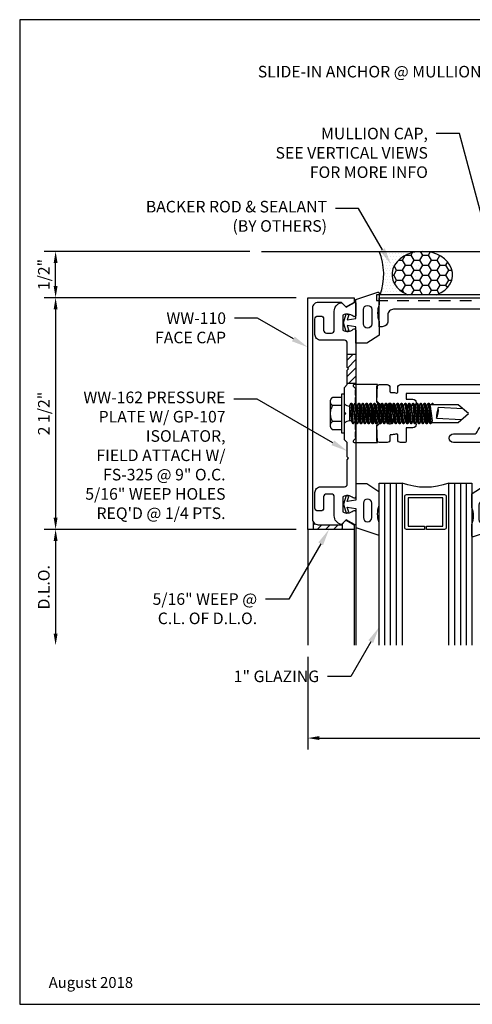
# Model space of a CAD drawing. Units: inches. Extents: x -6.9 to 6.9, y 0 to 10.6.
# Drawn here: x -6.9 to -2, y 0 to 10.6 of the extents above; entities that cross this region are included whole.
import ezdxf
from ezdxf import colors
from ezdxf.entities.mleader import LeaderData, LeaderLine
from ezdxf.enums import TextEntityAlignment as Align
from ezdxf.math import Vec2, Vec3

# ---------------------------------------------------------------- set-up
doc = ezdxf.new("R2010")
doc.units = ezdxf.units.IN
doc.header["$MEASUREMENT"] = 0
doc.linetypes.add('HIDDEN2', pattern=[0.1875, 0.125, -0.0625])
for name, color, linetype in [('Accessory', 7, 'Continuous'), ('Dimension', 3, 'Continuous'), ('Extrusion', 1, 'Continuous'), ('Fastener', 7, 'Continuous'), ('Gasket', 7, 'Continuous'), ('Glazing', 4, 'Continuous'), ('Machining', 30, 'Continuous'), ('Misc', 7, 'Continuous'), ('Sealant', 3, 'Continuous'), ('Tag', 7, 'Continuous'), ('Text', 6, 'Continuous'), ('Thermal', 2, 'Continuous'), ('Vis_Beyond', 7, 'Continuous')]:
    doc.layers.add(name, color=color, linetype=linetype)
doc.styles.get("Standard").update_dxf_attribs({"font": 'arial.ttf'})
doc.dimstyles.new('FULL', dxfattribs={"dimtxt": 0.125, "dimasz": 0.125, "dimexe": 0.125, "dimexo": 0.125, "dimgap": 0.0625, "dimtad": 1, "dimdec": 4, "dimzin": 3, "dimdsep": 46, "dimlunit": 4, "dimtxsty": 'Standard', "dimcen": 0.125, "dimclrd": 256, "dimclre": 256, "dimclrt": 256, "dimadec": 0, "dimazin": 0, "dimtfac": 1, "dimtdec": 4, "dimtofl": 0, "dimtmove": 0, "dimatfit": 3, "dimfxl": 0, "dimfrac": 2, "dimtolj": 1, "dimtzin": 3, "dimarcsym": 0})
pattern_1 = [(45, (-3.00712, 1.36591), (-0.0441942, 0.0441942), [])]

# ---------------------------------------------------------------- blocks, each defined once
blk = doc.blocks.new('Web_Detail_Title_Block')
at = {"layer": 'defpoints'}
blk.add_lwpolyline([(-5.5, 0), (5.5, 0), (5.5, 8.5), (-5.5, 8.5)], close=True, dxfattribs=at)
at = {"layer": 'Tag'}
for tag, p, height in [('SYSTEM_001', (-0.4283, 0.8374), 0.185), ('DET_NAME_NO_001', (-1.067, 0.4835), 0.185), ('DETNO_TITLE_001', (3.872, 0.1308), 0.094)]:
    blk.add_attdef(tag, p, '', height=height, dxfattribs=at)
blk.add_attdef('DATE', text='', height=0.094, dxfattribs=at).set_placement((-5.25, 0.112), align=Align.BOTTOM_LEFT)
blk = doc.blocks.new('ww846')
at = {"linetype": 'ByBlock'}
blk.add_lwpolyline([(9.272, 1.25), (9.272, 1.187, -0.414214), (9.21, 1.125), (9.136, 1.125, 0.414214), (9.105, 1.094), (9.105, 0.89), (9.118, 0.867, 0.57735), (9.172, 0.867), (9.219, 0.948, -1), (9.287, 0.909), (9.213, 0.781, -0.57735), (9.078, 0.781), (9, 0.915, -0.339454), (9.002, 0.927), (9.027, 0.952), (9.027, 1.094, 0.414214), (8.996, 1.125), (8.108, 1.125, 0.414214), (8.077, 1.094), (8.077, 1.091, 0.310899), (8.097, 1.062, -0.409343), (8.214, 0.807, -0.315472), (8.155, 0.766), (8.091, 0.766, -0.250414), (8.102, 0.801, 2.378748), (7.95, 0.801, -0.250414), (7.961, 0.766), (7.897, 0.766, -0.315472), (7.838, 0.807, -0.409343), (7.955, 1.062, 0.310899), (7.975, 1.091), (7.975, 1.094, 0.414214), (7.944, 1.125), (2.358, 1.125, 0.414214), (2.327, 1.094), (2.327, 1.091, 0.310899), (2.347, 1.062, -0.409343), (2.464, 0.807, -0.315472), (2.405, 0.766), (2.341, 0.766, -0.250414), (2.352, 0.801, 2.378748), (2.2, 0.801, -0.250414), (2.211, 0.766), (2.147, 0.766, -0.315472), (2.088, 0.807, -0.409343), (2.205, 1.062, 0.310899), (2.225, 1.091), (2.225, 1.094, 0.414214), (2.194, 1.125), (1.463, 1.125, 0.414214), (1.401, 1.063), (1.401, -0.792, 0.414214), (1.421, -0.812), (2.072, -0.812, 0.304645), (2.091, -0.799, -0.033038), (2.102, -0.776, -0.2689), (2.12, -0.766), (2.187, -0.766, -0.669606), (2.201, -0.8, 2.427748), (2.351, -0.8, -0.669606), (2.365, -0.766), (2.432, -0.766, -0.2689), (2.45, -0.776, -1.154964), (2.081, -0.921, 0.34753), (2.062, -0.906), (1.53, -0.906, 0.414214), (1.51, -0.926), (1.51, -1.042, 0.414214), (1.53, -1.062), (1.669, -1.062), (1.725, -1.104, -0.718459), (1.712, -1.14), (1.512, -1.14), (1.296, -1.212, -0.512186), (1.276, -1.198), (1.276, -1.083, -0.650508), (1.306, -1.069, 0.325097), (1.416, -1.081), (1.416, -0.918, 0.325097), (1.306, -0.93, -0.650508), (1.276, -0.917), (1.276, -0.259, 1), (1.196, -0.259), (1.196, -0.282, -0.414214), (1.165, -0.313), (0.827, -0.313, -1), (0.827, -0.219), (1.053, -0.219, 0.309369), (1.082, -0.199, -0.321998), (1.244, -0.094, 0.427732), (1.276, -0.063), (1.276, 0.187, 0.414214), (1.245, 0.218), (0.318, 0.218), (0.318, 0.154), (0.39, 0.154, -1), (0.39, 0.085), (0.337, 0.085), (0.337, -0.085), (0.39, -0.085, -1), (0.39, -0.155), (0.318, -0.155), (0.318, -0.293, -0.414214), (0.298, -0.313), (0.258, -0.313, -0.414214), (0.227, -0.282), (0.227, -0.23, 0.502398), (0.214, -0.221, -0.072994), (0.167, -0.228), (0.153, -0.228, 0.414214), (0.143, -0.238), (0.143, -0.282, -0.414214), (0.112, -0.313), (0.031, -0.313, -0.414214), (0, -0.282), (0, -0.135), (0.05, -0.085), (0.167, -0.085, 0.414214), (0.187, -0.064), (0.187, -0.016), (0.203, 0), (0.187, 0.016), (0.187, 0.065, 0.414214), (0.167, 0.085), (0.05, 0.085), (0, 0.135), (0, 0.281, -0.414214), (0.031, 0.312), (0.112, 0.312, -0.414214), (0.143, 0.281), (0.143, 0.238, 0.414214), (0.153, 0.228), (0.167, 0.228, -0.072994), (0.214, 0.221, 0.502398), (0.227, 0.23), (0.227, 0.281, -0.414214), (0.258, 0.312), (1.245, 0.312, 0.414214), (1.276, 0.343), (1.276, 1.063, 0.414214), (1.214, 1.125), (0.182, 1.125, 0.414214), (0.12, 1.063), (0.12, 0.999, -0.414214), (0.058, 0.937), (0.026, 0.937), (0.026, 1.25)], format="xyb", close=True, dxfattribs=at)
blk = doc.blocks.new('ww162')
at = {"linetype": 'ByBlock'}
blk.add_lwpolyline([(-1.191, -0.224), (-1.063, -0.224, -0.650508), (-1.049, -0.254, 0.325097), (-1.061, -0.364), (-0.898, -0.364, 0.325097), (-0.91, -0.254, -0.650508), (-0.897, -0.224), (0.897, -0.224, -0.650508), (0.91, -0.254, 0.325097), (0.898, -0.364), (1.061, -0.364, 0.325097), (1.049, -0.254, -0.650508), (1.063, -0.224), (1.191, -0.224, -0.57735), (1.199, -0.239), (1.146, -0.33), (1.193, -0.377, -0.261398), (1.196, -0.386, -0.346297), (1.104, -0.458), (0.9, -0.458, 0.414214), (0.869, -0.489), (0.869, -0.541, 0.414214), (0.9, -0.572), (1.02, -0.572, -0.414214), (1.051, -0.603), (1.051, -0.635, -0.414214), (1.02, -0.666), (0.853, -0.666, -0.414214), (0.791, -0.604), (0.791, -0.349, 0.414214), (0.76, -0.318), (0.498, -0.318), (0.483, -0.303), (0.468, -0.318), (0.313, -0.318), (0.282, -0.349), (0.015, -0.349), (0, -0.334), (-0.015, -0.349), (-0.282, -0.349), (-0.313, -0.318), (-0.468, -0.318), (-0.483, -0.303), (-0.498, -0.318), (-0.76, -0.318, 0.414214), (-0.791, -0.349), (-0.791, -0.604, -0.414214), (-0.854, -0.666), (-1.02, -0.666, -0.414214), (-1.052, -0.635), (-1.052, -0.603, -0.414214), (-1.02, -0.572), (-0.9, -0.572, 0.414214), (-0.869, -0.541), (-0.869, -0.489, 0.414214), (-0.9, -0.458), (-1.104, -0.458, -0.346297), (-1.196, -0.386, -0.261398), (-1.193, -0.377), (-1.147, -0.33), (-1.199, -0.239, -0.57735)], format="xyb", close=True, dxfattribs=at)
blk = doc.blocks.new('ww110')
at = {"linetype": 'ByBlock'}
blk.add_lwpolyline([(-1.155, -0.335), (-1.2, -0.38), (-1.2, -0.631, 0.414214), (-1.138, -0.693), (1.138, -0.693, 0.414214), (1.2, -0.631), (1.2, -0.38), (1.155, -0.335, -0.338902), (1.154, -0.323), (1.2, -0.243), (1.25, -0.243), (1.25, -0.743), (-1.25, -0.743), (-1.25, -0.243), (-1.2, -0.243), (-1.154, -0.323, -0.338902)], format="xyb", close=True, dxfattribs=at)
blk = doc.blocks.new('gp103_dyn')
at = {"linetype": 'ByBlock'}
for points in [[(-0.343, 0.196, -0.181296), (-0.343, 0.013, 0.089915), (-0.343, 0.01), (-0.343, -0.127, 0.253837), (-0.339, -0.136), (-0.209, -0.22), (-0.093, -0.22), (-0.093, -0.045), (0.001, -0.03), (-0.018, -0.086), (0.011, -0.095), (0.042, 0), (0.011, 0.095), (-0.018, 0.086), (0.001, 0.03), (-0.093, 0.045), (-0.093, 0.25), (-0.33, 0.329, 0.511409), (-0.343, 0.319), (-0.343, 0.2, 0.089915)], [(-0.263, -0.012, 1), (-0.173, -0.012), (-0.173, 0.143, 1), (-0.263, 0.143)]]:
    blk.add_lwpolyline(points, format="xyb", close=True, dxfattribs=at)
blk = doc.blocks.new('gp107')
at = {"linetype": 'ByBlock', "ltscale": 0.75}
blk.add_lwpolyline([(0.041, -0.113), (0.06, -0.216, 0.616695), (0.103, -0.224, 0.244509), (0.185, -0.224, 0.244499), (0.267, -0.224), (0.291, -0.249, 0.73323), (0.313, -0.242), (0.313, 0.01), (0.125, 0), (0.088, 0.052), (0.074, 0.052, -0.34286), (0.059, 0.063), (0.038, 0.145), (0.089, 0.125, 0.548619), (0.11, 0.139), (0.11, 0.145, 0.291473), (0.101, 0.158), (0.042, 0.186, 0.221695), (-0.042, 0.186), (-0.101, 0.158, 0.291473), (-0.11, 0.145), (-0.11, 0.139, 0.548619), (-0.089, 0.125), (-0.038, 0.145), (-0.059, 0.063, -0.34286), (-0.074, 0.052), (-0.088, 0.052), (-0.124, 0), (-0.313, 0.01), (-0.313, -0.242, 0.73323), (-0.291, -0.249), (-0.267, -0.224, 0.244499), (-0.185, -0.224, 0.244499), (-0.103, -0.224, 0.616626), (-0.06, -0.216), (-0.041, -0.113, -0.8391)], format="xyb", close=True, dxfattribs=at)
blk = doc.blocks.new('fs325')
at = {"linetype": 'ByBlock', "extrusion": (0, 0, -1)}
for p, q in [((-0.153, 0.13), (-0.153, -0.13)), ((-0.032, 0.087), (-0.128, 0.087)), ((-0.032, -0.087), (-0.128, -0.087))]:
    blk.add_line(p, q, dxfattribs=at)
at = {"linetype": 'ByBlock'}
for p, q in [((0.07, 0.111), (0.091, -0.111)), ((0.1, -0.111), (0.079, 0.111)), ((0.112, 0.111), (0.133, -0.111)), ((0.142, -0.111), (0.121, 0.111)), ((0.154, 0.111), (0.175, -0.111)), ((0.184, -0.111), (0.163, 0.111)), ((0.195, 0.111), (0.216, -0.111)), ((0.225, -0.111), (0.204, 0.111)), ((0.237, 0.111), (0.258, -0.111)), ((0.267, -0.111), (0.246, 0.111)), ((0.279, 0.111), (0.3, -0.111)), ((0.309, -0.111), (0.288, 0.111)), ((0.32, 0.111), (0.341, -0.111)), ((0.35, -0.111), (0.329, 0.111)), ((0.362, 0.111), (0.383, -0.111)), ((0.392, -0.111), (0.371, 0.111)), ((0.404, 0.111), (0.425, -0.111)), ((0.434, -0.111), (0.413, 0.111)), ((0.445, 0.111), (0.466, -0.111)), ((0.475, -0.111), (0.454, 0.111)), ((0.487, 0.111), (0.508, -0.111)), ((0.517, -0.111), (0.496, 0.111)), ((0.529, 0.111), (0.55, -0.111)), ((0.559, -0.111), (0.538, 0.111)), ((0.57, 0.111), (0.591, -0.111)), ((0.6, -0.111), (0.579, 0.111)), ((0.612, 0.111), (0.633, -0.111)), ((0.642, -0.111), (0.621, 0.111)), ((0.654, 0.111), (0.675, -0.111)), ((0.684, -0.111), (0.663, 0.111)), ((0.695, 0.111), (0.716, -0.111)), ((0.725, -0.111), (0.704, 0.111)), ((0.737, 0.111), (0.758, -0.111)), ((0.767, -0.111), (0.746, 0.111)), ((0.779, 0.111), (0.8, -0.111)), ((0.809, -0.111), (0.788, 0.111)), ((0.82, 0.111), (0.841, -0.111)), ((0.85, -0.111), (0.829, 0.111)), ((0.862, 0.111), (0.883, -0.111)), ((0.871, 0.111), (0.892, -0.111)), ((0.904, 0.111), (0.925, -0.111)), ((0.913, 0.111), (0.934, -0.111)), ((0.938, 0.095), (0.945, 0.111)), ((0.945, 0.111), (0.954, 0.111)), ((0.954, 0.111), (0.962, 0.095)), ((0.056, 0.08), (0.056, -0.08)), ((0.056, 0.08), (0.077, -0.08)), ((0.115, -0.08), (0.094, 0.08)), ((0.097, 0.08), (0.118, -0.08)), ((0.157, -0.08), (0.136, 0.08)), ((0.139, 0.08), (0.16, -0.08)), ((0.198, -0.08), (0.177, 0.08)), ((0.181, 0.08), (0.202, -0.08)), ((0.24, -0.08), (0.219, 0.08)), ((0.222, 0.08), (0.243, -0.08)), ((0.282, -0.08), (0.261, 0.08)), ((0.264, 0.08), (0.285, -0.08)), ((0.323, -0.08), (0.302, 0.08)), ((0.306, 0.08), (0.327, -0.08)), ((0.365, -0.08), (0.344, 0.08)), ((0.347, 0.08), (0.368, -0.08)), ((0.407, -0.08), (0.386, 0.08)), ((0.389, 0.08), (0.41, -0.08)), ((0.448, -0.08), (0.427, 0.08)), ((0.431, 0.08), (0.452, -0.08)), ((0.49, -0.08), (0.469, 0.08)), ((0.472, 0.08), (0.493, -0.08)), ((0.532, -0.08), (0.511, 0.08)), ((0.514, 0.08), (0.535, -0.08)), ((0.573, -0.08), (0.552, 0.08)), ((0.556, 0.08), (0.577, -0.08)), ((0.615, -0.08), (0.594, 0.08)), ((0.597, 0.08), (0.618, -0.08)), ((0.657, -0.08), (0.636, 0.08)), ((0.639, 0.08), (0.66, -0.08)), ((0.698, -0.08), (0.677, 0.08)), ((0.681, 0.08), (0.702, -0.08)), ((0.74, -0.08), (0.719, 0.08)), ((0.722, 0.08), (0.743, -0.08)), ((0.782, -0.08), (0.761, 0.08)), ((0.764, 0.08), (0.785, -0.08)), ((0.823, -0.08), (0.802, 0.08)), ((0.806, 0.08), (0.827, -0.08)), ((0.865, -0.08), (0.844, 0.08)), ((0.847, 0.08), (0.868, -0.08)), ((0.907, -0.08), (0.886, 0.08)), ((0.889, 0.08), (0.91, -0.08))]:
    blk.add_line(p, q, dxfattribs=at)
at = {"linetype": 'ByBlock', "extrusion": (0, 0, -1)}
blk.add_lwpolyline([(0, -0.21), (0, 0.21), (0.032, 0.21), (0.032, -0.21)], close=True, dxfattribs=at)
at = {"linetype": 'ByBlock'}
for points in [[(0, 0.103, 0.20401), (0.056, 0.08), (0.07, 0.111), (0.079, 0.111), (0.094, 0.08), (0.097, 0.08), (0.112, 0.111), (0.121, 0.111), (0.136, 0.08), (0.139, 0.08), (0.154, 0.111), (0.163, 0.111), (0.177, 0.08), (0.181, 0.08), (0.195, 0.111), (0.204, 0.111), (0.219, 0.08), (0.222, 0.08), (0.237, 0.111), (0.246, 0.111), (0.261, 0.08), (0.264, 0.08), (0.279, 0.111), (0.288, 0.111), (0.302, 0.08), (0.306, 0.08), (0.32, 0.111), (0.329, 0.111), (0.344, 0.08), (0.347, 0.08), (0.362, 0.111), (0.371, 0.111), (0.386, 0.08), (0.389, 0.08), (0.404, 0.111), (0.413, 0.111), (0.427, 0.08), (0.431, 0.08), (0.445, 0.111), (0.454, 0.111), (0.469, 0.08), (0.472, 0.08), (0.487, 0.111), (0.496, 0.111), (0.511, 0.08), (0.514, 0.08), (0.529, 0.111), (0.538, 0.111), (0.552, 0.08), (0.556, 0.08), (0.57, 0.111), (0.579, 0.111), (0.594, 0.08), (0.597, 0.08), (0.612, 0.111), (0.621, 0.111), (0.636, 0.08), (0.639, 0.08), (0.654, 0.111), (0.663, 0.111), (0.677, 0.08), (0.681, 0.08), (0.695, 0.111), (0.704, 0.111), (0.719, 0.08), (0.722, 0.08), (0.737, 0.111), (0.746, 0.111), (0.761, 0.08), (0.764, 0.08), (0.779, 0.111), (0.788, 0.111), (0.802, 0.08), (0.806, 0.08), (0.82, 0.111), (0.829, 0.111), (0.844, 0.08), (0.847, 0.08), (0.862, 0.111), (0.871, 0.111), (0.886, 0.08), (0.889, 0.08), (0.904, 0.111), (0.913, 0.111), (0.927, 0.08), (0.948, -0.08), (0.934, -0.111), (0.925, -0.111), (0.91, -0.08), (0.907, -0.08), (0.892, -0.111), (0.883, -0.111), (0.868, -0.08), (0.865, -0.08), (0.85, -0.111), (0.841, -0.111), (0.827, -0.08), (0.823, -0.08), (0.809, -0.111), (0.8, -0.111), (0.785, -0.08), (0.782, -0.08), (0.767, -0.111), (0.758, -0.111), (0.743, -0.08), (0.74, -0.08), (0.725, -0.111), (0.716, -0.111), (0.702, -0.08), (0.698, -0.08), (0.684, -0.111), (0.675, -0.111), (0.66, -0.08), (0.657, -0.08), (0.642, -0.111), (0.633, -0.111), (0.618, -0.08), (0.615, -0.08), (0.6, -0.111), (0.591, -0.111), (0.577, -0.08), (0.573, -0.08), (0.559, -0.111), (0.55, -0.111), (0.535, -0.08), (0.532, -0.08), (0.517, -0.111), (0.508, -0.111), (0.493, -0.08), (0.49, -0.08), (0.475, -0.111), (0.466, -0.111), (0.452, -0.08), (0.448, -0.08), (0.434, -0.111), (0.425, -0.111), (0.41, -0.08), (0.407, -0.08), (0.392, -0.111), (0.383, -0.111), (0.368, -0.08), (0.365, -0.08), (0.35, -0.111), (0.341, -0.111), (0.327, -0.08), (0.323, -0.08), (0.309, -0.111), (0.3, -0.111), (0.285, -0.08), (0.282, -0.08), (0.267, -0.111), (0.258, -0.111), (0.243, -0.08), (0.24, -0.08), (0.225, -0.111), (0.216, -0.111), (0.202, -0.08), (0.198, -0.08), (0.184, -0.111), (0.175, -0.111), (0.16, -0.08), (0.157, -0.08), (0.142, -0.111), (0.133, -0.111), (0.118, -0.08), (0.115, -0.08), (0.1, -0.111), (0.091, -0.111), (0.077, -0.08), (0.056, -0.08, 0.20401), (0, -0.103)], [(1.281, 0.05), (1.011, 0.064, 0.085852), (0.993, -0.051), (1.263, -0.065)]]:
    blk.add_lwpolyline(points, format="xyb", dxfattribs=at)
blk.add_lwpolyline([(0.941, -0.095), (1.227, -0.095), (1.34, 0), (1.227, 0.095), (0.92, 0.095)], dxfattribs=at)
blk.add_arc((0.866, 0.027), 0.149, 328.3465, 13.9503, dxfattribs=at)
blk.add_rational_spline([(-0.032, 0.172), (-0.08, 0.172), (-0.128, 0.172), (-0.153, 0.158), (-0.153, 0.13), (-0.153, 0.101), (-0.128, 0.087), (-0.18, 0), (-0.128, -0.087), (-0.153, -0.101), (-0.153, -0.13), (-0.153, -0.158), (-0.128, -0.172), (-0.08, -0.172), (-0.032, -0.172)], [1, 1, 1, 0.863631768004, 1, 0.863631768004, 1, 0.85849089442, 1, 0.863631768004, 1, 0.863631768004, 1, 1, 1], degree=2, knots=[0, 0, 0, 1, 1, 2.056733, 2.056733, 3.113466, 3.113466, 4.190419, 4.190419, 5.247152, 5.247152, 6.303884, 6.303884, 7.303884, 7.303884, 7.303884], dxfattribs=at)
blk = doc.blocks.new('1.000_glass175')
at = {"linetype": 'ByBlock', "ltscale": 0.75}
for p, q in [((-0.938, 1.75), (-0.938, 0)), ((-0.876, 1.75), (-0.876, 0)), ((-0.814, 1.75), (-0.814, 0)), ((-0.186, 0), (-0.186, 1.75)), ((-0.124, 0), (-0.124, 1.75)), ((-0.062, 0), (-0.062, 1.75))]:
    blk.add_line(p, q, dxfattribs=at)
for points in [[(-1, 1.75), (-1, 0), (-0.752, 0), (-0.752, 1.75)], [(-0.248, 1.75), (-0.248, 0), (0, 0), (0, 1.75)]]:
    blk.add_lwpolyline(points, dxfattribs=at)
at = {"linetype": 'ByBlock'}
blk.add_lwpolyline([(-0.296, 0.5), (-0.49, 0.5), (-0.49, 0.464), (-0.312, 0.464), (-0.312, 0.161), (-0.688, 0.161), (-0.688, 0.464), (-0.51, 0.464), (-0.51, 0.5), (-0.704, 0.5, 0.414214), (-0.724, 0.48), (-0.724, 0.145, 0.414214), (-0.704, 0.125), (-0.296, 0.125, 0.414214), (-0.276, 0.145), (-0.276, 0.48, 0.414214)], format="xyb", close=True, dxfattribs=at)
blk.add_arc((-0.5, -0.665), 0.711, 69.2421, 110.7579, dxfattribs=at)
blk = doc.blocks.new('WW355-01_Profile')
at = {"linetype": 'HIDDEN2'}
for points in [[(0.026, 1.281), (-0.004, 1.281), (-0.004, 1.219), (1.214, 1.219), (1.214, 1.125)], [(1.276, 1.063), (1.276, 1.25)]]:
    blk.add_lwpolyline(points, dxfattribs=at)
at = {"linetype": 'ByBlock'}
blk.add_lwpolyline([(1.276, 1.25), (1.776, 1.25), (1.776, 1.312), (1.245, 1.312, 0.414214), (1.214, 1.281), (0.026, 1.281)], format="xyb", dxfattribs=at)
blk.add_lwpolyline([(1.214, 1.125), (1.214, 0.531), (1.276, 0.531), (1.276, 1.063)], dxfattribs=at)
blk = doc.blocks.new('*D13')
at = {"layer": 'defpoints', "color": 0, "transparency": 16777216}
for p in [(-3.769, 7.625), (-6.488, 5.125), (-3.769, 5.125)]:
    blk.add_point(p, dxfattribs=at)
at = {"layer": 'Dimension', "lineweight": -2, "transparency": 16777216}
for p, q in [((-3.894, 7.625), (-6.613, 7.625)), ((-6.488, 7.5), (-6.488, 5.25)), ((-3.894, 5.125), (-6.613, 5.125))]:
    blk.add_line(p, q, dxfattribs=at)
at = {"layer": 'Dimension', "transparency": 16777216}
for points in [[(-6.509, 7.5), (-6.467, 7.5), (-6.488, 7.625)], [(-6.509, 5.25), (-6.467, 5.25), (-6.488, 5.125)]]:
    blk.add_solid(points, dxfattribs=at)
at = {"layer": 'Dimension', "transparency": 16777216, "insert": (-6.615, 6.375), "char_height": 0.125, "attachment_point": 5, "rotation": 90}
blk.add_mtext('\\A1;2 1/2"', dxfattribs=at)
blk = doc.blocks.new('*D14')
at = {"layer": 'defpoints', "color": 0, "transparency": 16777216}
for p in [(-6.488, 8.125), (-4.269, 8.125), (-3.769, 7.625)]:
    blk.add_point(p, dxfattribs=at)
at = {"layer": 'Dimension', "lineweight": -2, "transparency": 16777216}
for p, q in [((-4.394, 8.125), (-6.613, 8.125)), ((-6.488, 7.75), (-6.488, 8)), ((-3.894, 7.625), (-6.613, 7.625))]:
    blk.add_line(p, q, dxfattribs=at)
at = {"layer": 'Dimension', "transparency": 16777216}
for points in [[(-6.509, 8), (-6.467, 8), (-6.488, 8.125)], [(-6.509, 7.75), (-6.467, 7.75), (-6.488, 7.625)]]:
    blk.add_solid(points, dxfattribs=at)
at = {"layer": 'Dimension', "transparency": 16777216, "insert": (-6.615, 7.875), "char_height": 0.125, "attachment_point": 5, "rotation": 90}
blk.add_mtext('\\A1;1/2"', dxfattribs=at)
blk = doc.blocks.new('*D15')
at = {"layer": 'defpoints', "color": 0, "transparency": 16777216}
for p in [(-3.769, 5.125), (-6.488, 3.875), (-3.769, 3.875)]:
    blk.add_point(p, dxfattribs=at)
at = {"layer": 'Dimension', "lineweight": -2, "transparency": 16777216}
for p, q in [((-3.894, 5.125), (-6.613, 5.125)), ((-6.488, 5), (-6.488, 4))]:
    blk.add_line(p, q, dxfattribs=at)
at = {"layer": 'Dimension', "transparency": 16777216}
for points in [[(-6.509, 5), (-6.467, 5), (-6.488, 5.125)], [(-6.509, 4), (-6.467, 4), (-6.488, 3.875)]]:
    blk.add_solid(points, dxfattribs=at)
at = {"layer": 'Dimension', "transparency": 16777216, "insert": (-6.615, 4.5), "char_height": 0.125, "attachment_point": 5, "rotation": 90}
blk.add_mtext('\\A1;D.L.O.', dxfattribs=at)
blk = doc.blocks.new('*D16')
at = {"layer": 'defpoints', "color": 0, "transparency": 16777216}
for p in [(-3.769, 3.875), (6.375, 3.875), (6.375, 2.873)]:
    blk.add_point(p, dxfattribs=at)
at = {"layer": 'Dimension', "lineweight": -2, "transparency": 16777216}
for p, q in [((-3.769, 3.75), (-3.769, 2.748)), ((6.375, 3.75), (6.375, 2.748)), ((-3.644, 2.873), (6.25, 2.873))]:
    blk.add_line(p, q, dxfattribs=at)
at = {"layer": 'Dimension', "transparency": 16777216}
for points in [[(-3.644, 2.894), (-3.644, 2.852), (-3.769, 2.873)], [(6.25, 2.894), (6.25, 2.852), (6.375, 2.873)]]:
    blk.add_solid(points, dxfattribs=at)
at = {"layer": 'Dimension', "transparency": 16777216, "insert": (1.303, 3), "char_height": 0.125, "attachment_point": 5}
blk.add_mtext('\\A1;10 1/8"', dxfattribs=at)

msp = doc.modelspace()

# ---------------------------------------------------------------- hatches: boundary and pattern name
at = {"layer": 'Machining'}
h = msp.add_hatch(dxfattribs=at)
h.set_pattern_fill('ANSI31', color=256, scale=0.5)
h.set_pattern_definition(pattern_1)
h.paths.add_polyline_path([(-3.25, 7.01425), (-3.344, 7.01425), (-3.344, 6.873), (-3.329, 6.858), (-3.344, 6.843), (-3.344, 6.70175), (-3.25, 6.70175)])
h = msp.add_hatch(dxfattribs=at)
h.set_pattern_fill('ANSI31', color=256, scale=0.5)
h.set_pattern_definition(pattern_1)
h.paths.add_polyline_path([(-3.394, 5.187), (-3.406, 5.175), (-3.657, 5.175, -0.23535986), (-3.7065, 5.19967), (-3.7065, 5.125), (-3.394, 5.125)])
at = {"layer": 'Sealant'}
h = msp.add_hatch(dxfattribs=at)
h.set_pattern_fill('DOTS', color=256, scale=0.5)
h.set_pattern_definition([(0, (-11.99857, 1.319846), (0.015625, 0.03125), [0, -0.03125])])
edge = h.paths.add_edge_path()
edge.add_ellipse((-2.53467, 7.875), major_axis=(0.32668, 0), ratio=0.76526561, start_angle=450, end_angle=601.163547, ccw=False)
edge.add_line((-2.53467, 8.125), (-3, 8.125))
edge.add_arc((-3.60336, 7.875), 0.6531, -19.592174, 22.506528, ccw=False)
edge.add_line((-2.98807, 7.656), (-2.69223, 7.656))
h = msp.add_hatch(dxfattribs=at)
h.set_pattern_fill('HONEY', color=256, scale=0.5)
h.set_pattern_definition([(0, (-11.99857, 1.319846), (0.09375, 0.0541266), [0.0625, -0.125]), (120, (-11.99857, 1.319846), (-0.09375, 0.0541266), [0.0625, -0.125]), (60, (-11.99857, 1.319846), (2e-17, 0.10825318), [-0.125, 0.0625])])
edge = h.paths.add_edge_path()
edge.add_ellipse((-2.53467, 7.875), major_axis=(0.32668, 0), ratio=0.76526561, start_angle=298.836453, end_angle=450)
edge.add_ellipse((-2.53467, 7.875), major_axis=(0.32668, 0), ratio=0.76526561, start_angle=450, end_angle=601.163547)
edge.add_line((-2.69223, 7.656), (-2.37711, 7.656))

# ---------------------------------------------------------------- linework, layer by layer
at = {"layer": 'Machining'}
for p, q in [((-3.344, 7.01425), (-3.25, 7.01425)), ((-3.344, 6.70175), (-3.25, 6.70175)), ((-3.7065, 5.125), (-3.7065, 5.19967)), ((-3.394, 5.125), (-3.394, 5.187))]:
    msp.add_line(p, q, dxfattribs=at)
at = {"layer": 'Misc'}
msp.add_line((-4.269, 8.125), (6.86, 8.125), dxfattribs=at)
at = {"layer": 'Sealant'}
msp.add_arc((-3.60336, 7.875), 0.6531, 340.407826, 22.506528, dxfattribs=at)
msp.add_ellipse((-2.53467, 7.875), major_axis=(0.32668, 0), ratio=0.76526561, start_param=5.21568003, end_param=10.49228324, dxfattribs=at)
at = {"layer": 'Vis_Beyond'}
for p, q in [((-3.769, 5.125), (-3.769, 3.875)), ((-3.269, 5.125), (-3.269, 3.875))]:
    msp.add_line(p, q, dxfattribs=at)

# ---------------------------------------------------------------- block references
at = {"layer": 'Accessory'}
msp.add_blockref('WW355-01_Profile', (-3.026, 6.375), dxfattribs=at)
at = {"layer": 'Extrusion', "rotation": 270}
for name in ['ww110', 'ww162']:
    msp.add_blockref(name, (-3.026, 6.375), dxfattribs=at)
at = {"layer": 'Extrusion'}
msp.add_blockref('ww846', (-3.026, 6.375), dxfattribs=at)
at = {"layer": 'Fastener'}
msp.add_blockref('fs325', (-3.375, 6.375), dxfattribs=at)
at = {"layer": 'Gasket', "xscale": -1}
for p, rotation in [((-3.3432, 7.3545), 359.9999999999998), ((-1.6568, 5.37522), 180)]:
    msp.add_blockref('gp103_dyn', p, dxfattribs=dict(at, rotation=rotation))
at = {"layer": 'Gasket', "rotation": 180}
msp.add_blockref('gp103_dyn', (-3.3432, 5.3955), dxfattribs=at)
at = {"layer": 'Glazing', "xscale": -1, "rotation": 180}
msp.add_blockref('1.000_glass175', (-2, 5.625), dxfattribs=at)
at = {"layer": 'Tag'}
ref = msp.add_blockref('Web_Detail_Title_Block', (0, 0), dxfattribs=dict(at, xscale=1.25, yscale=1.25, zscale=1.25))
ref.add_attrib('DATE', 'August 2018', dxfattribs={"height": 0.1175}).set_placement((-6.5625, 0.14), align=Align.BOTTOM_LEFT)
at = {"layer": 'Thermal', "rotation": 270}
msp.add_blockref('gp107', (-3.026, 6.375), dxfattribs=at)

# ---------------------------------------------------------------- dimensions: what is measured, and where the dimension line sits
at = {"layer": 'Dimension'}
for base, p2, picture, middle in [((-6.4877, 8.125), (-4.269, 8.125), '*D14', (-6.61483, 7.875)), ((-6.4877, 5.125), (-3.769, 5.125), '*D13', (-6.61483, 6.375))]:
    dim = msp.add_linear_dim(base=base, p1=(-3.769, 7.625), p2=p2, angle=90, dimstyle='FULL', dxfattribs=at)
    dim.commit()
    dim.dimension.update_dxf_attribs({"geometry": picture, "text_midpoint": middle})
dim = msp.add_linear_dim(base=(-6.4877, 3.875), p1=(-3.769, 5.125), p2=(-3.769, 3.875), angle=90, text='D.L.O.', dimstyle='FULL', override={"dimse2": 1}, dxfattribs=at)
dim.commit()
dim.dimension.update_dxf_attribs({"geometry": '*D15', "text_midpoint": (-6.61487, 4.5)})
dim = msp.add_linear_dim(base=(6.375, 2.87277), p1=(-3.769, 3.875), p2=(6.375, 3.875), dimstyle='FULL', dxfattribs=at)
dim.commit()
dim.dimension.update_dxf_attribs({"geometry": '*D16', "text_midpoint": (1.303, 2.9999)})

# ---------------------------------------------------------------- leaders
at = {"layer": 'Text'}
ml = msp.add_multileader_mtext('Standard', dxfattribs=at)
ml.set_content('SLIDE-IN ANCHOR @ MULLION (SEE SHEET 9025)', color=256)
ml.set_leader_properties()
ml.build(insert=Vec2(0, 0))
ml.multileader.update_dxf_attribs({"dogleg_length": 0.25, "arrow_head_size": 0.18})
ctx = ml.context
ctx.base_point, ctx.char_height, ctx.arrow_head_size, ctx.landing_gap_size, ctx.plane_origin = Vec3(-4.70789, 10.04615), 0.125, 0.18, 0.09, Vec3(0.407, 7.96726)
ctx.text_align_type = 2
notes = []
notes.append((ctx, [(1, (1, 1, 0), (-0.11682, 10.04615), (-1, 0), 0.25, [(0, [(0.407, 7.96726)], 0, [])])]))
ctx.mtext.insert, ctx.mtext.alignment, ctx.mtext.flow_direction = Vec3(-0.45682, 10.12703), 3, 5
ml = msp.add_multileader_mtext('Standard', dxfattribs=at)
ml.set_content('MULLION CAP,\\P{\\C7;SEE VERTICAL VIEWS FOR MORE INFO}', color=256)
ml.set_leader_properties()
ml.build(insert=Vec2(0, 0))
ml.multileader.update_dxf_attribs({"dogleg_length": 0.25, "arrow_head_size": 0.18})
ctx = ml.context
ctx.base_point, ctx.char_height, ctx.arrow_head_size, ctx.landing_gap_size, ctx.plane_origin = Vec3(-4.41048, 9.39533), 0.125, 0.18, 0.09, Vec3(-1.67655, 7.687)
ctx.text_align_type = 2
notes.append((ctx, [(0, (1, 1, 0), (-2.1343, 9.39533), (-1, 0), 0.25, [(0, [(-1.67655, 7.687)], 0, [])])]))
ctx.mtext.insert, ctx.mtext.width, ctx.mtext.alignment, ctx.mtext.flow_direction = Vec3(-2.4743, 9.45889), 1.9310038, 3, 5
ml = msp.add_multileader_mtext('Standard', dxfattribs=at)
ml.set_content('BACKER ROD & SEALANT\\P{\\C7;(BY OTHERS)}', color=256)
ml.set_leader_properties()
ml.build(insert=Vec2(0, 0))
ml.multileader.update_dxf_attribs({"dogleg_length": 0.25, "arrow_head_size": 0.18})
ctx = ml.context
ctx.base_point, ctx.char_height, ctx.arrow_head_size, ctx.landing_gap_size, ctx.plane_origin = Vec3(-5.79947, 8.58915), 0.125, 0.18, 0.09, Vec3(-2.87438, 7.98741)
ctx.text_align_type = 2
notes.append((ctx, [(0, (1, 1, 0), (-3.22179, 8.58915), (-1, 0), 0.25, [(0, [(-2.87438, 7.98741)], 0, [])])]))
ctx.mtext.insert, ctx.mtext.alignment, ctx.mtext.flow_direction = Vec3(-3.56179, 8.67003), 3, 5
ml = msp.add_multileader_mtext('Standard', dxfattribs=at)
ml.set_content('WW-110 FACE CAP', color=256)
ml.set_leader_properties()
ml.build(insert=Vec2(0, 0))
ml.multileader.update_dxf_attribs({"dogleg_length": 0.25, "arrow_head_size": 0.18})
ctx = ml.context
ctx.base_point, ctx.char_height, ctx.arrow_head_size, ctx.landing_gap_size, ctx.plane_origin = Vec3(-5.59203, 7.40279), 0.125, 0.18, 0.09, Vec3(-3.769, 7.09007)
ctx.text_align_type = 2
notes.append((ctx, [(0, (1, 1, 0), (-4.31064, 7.40279), (-1, 0), 0.25, [(0, [(-3.769, 7.09007)], 0, [])])]))
ctx.mtext.insert, ctx.mtext.width, ctx.mtext.alignment, ctx.mtext.flow_direction = Vec3(-4.65064, 7.46636), 1.0777327, 3, 5
ml = msp.add_multileader_mtext('Standard', dxfattribs=at)
ml.set_content('WW-162 PRESSURE PLATE W/ GP-107 ISOLATOR,\\P{\\C7;FIELD ATTACH W/ FS-325 @ 9" O.C. 5/16" WEEP HOLES REQ\'D @ 1/4 PTS.}', color=256)
ml.set_leader_properties()
ml.build(insert=Vec2(0, 0))
ml.multileader.update_dxf_attribs({"dogleg_length": 0.25, "arrow_head_size": 0.18})
ctx = ml.context
ctx.base_point, ctx.char_height, ctx.arrow_head_size, ctx.landing_gap_size, ctx.plane_origin = Vec3(-6.42272, 6.53103), 0.125, 0.18, 0.09, Vec3(-3.375, 5.98782)
ctx.text_align_type = 2
notes.append((ctx, [(0, (1, 1, 0), (-4.31588, 6.53103), (-1, 0), 0.25, [(0, [(-3.34307, 5.96939)], 0, [])])]))
ctx.mtext.insert, ctx.mtext.width, ctx.mtext.alignment, ctx.mtext.flow_direction = Vec3(-4.65588, 6.61191), 1.7136786, 3, 5
ml = msp.add_multileader_mtext('Standard', dxfattribs=at)
ml.set_content('5/16" WEEP @ C.L. OF D.L.O.', color=256)
ml.set_leader_properties()
ml.build(insert=Vec2(0, 0))
ml.multileader.update_dxf_attribs({"dogleg_length": 0.25, "arrow_head_size": 0.18})
ctx = ml.context
ctx.base_point, ctx.char_height, ctx.arrow_head_size, ctx.landing_gap_size, ctx.plane_origin = Vec3(-5.58163, 4.37203), 0.125, 0.18, 0.09, Vec3(-3.54007, 5.125)
ctx.text_align_type = 2
notes.append((ctx, [(0, (1, 1, 0), (-3.97479, 4.37203), (-1, 0), 0.25, [(0, [(-3.54007, 5.125)], 0, [])])]))
ctx.mtext.insert, ctx.mtext.width, ctx.mtext.alignment, ctx.mtext.flow_direction = Vec3(-4.31479, 4.4356), 1.382783, 3, 5
for ctx, leaders in notes:
    for number, flags, end, landing, length, lines in leaders:
        leader = LeaderData()
        leader.index, (leader.has_last_leader_line, leader.has_dogleg_vector, leader.attachment_direction) = number, flags
        leader.last_leader_point, leader.dogleg_vector, leader.dogleg_length = Vec3(end), Vec3(landing), length
        for number, points, colour, breaks in lines:
            line = LeaderLine()
            line.index, line.vertices, line.color, line.breaks = number, Vec3.list(points), colors.encode_raw_color(colour), breaks
            leader.lines.append(line)
        ctx.leaders.append(leader)

# ---------------------------------------------------------------- next in the draw order: leaders
ml = msp.add_multileader_mtext('Standard', dxfattribs=at)
ml.set_content('1" GLAZING', color=256)
ml.set_leader_properties()
ml.build(insert=Vec2(0, 0))
ml.multileader.update_dxf_attribs({"dogleg_length": 0.25, "arrow_head_size": 0.18})
ctx = ml.context
ctx.base_point, ctx.char_height, ctx.arrow_head_size, ctx.landing_gap_size, ctx.plane_origin = Vec3(-4.68082, 3.53805), 0.125, 0.18, 0.09, Vec3(-3, 4.06907)
ctx.text_align_type = 2
notes = []
notes.append((ctx, [(0, (1, 1, 0), (-3.30658, 3.53805), (-1, 0), 0.25, [(0, [(-3, 4.06907)], 0, [])])]))
ctx.mtext.insert, ctx.mtext.alignment, ctx.mtext.flow_direction = Vec3(-3.64658, 3.60162), 3, 5
ctx.mtext.has_bg_fill, ctx.mtext.bg_color, ctx.mtext.bg_scale_factor, ctx.mtext.bg_transparency, ctx.mtext.use_window_bg_color = 1, -1027028792, 1.5, 0, 1
for ctx, leaders in notes:
    for number, flags, end, landing, length, lines in leaders:
        leader = LeaderData()
        leader.index, (leader.has_last_leader_line, leader.has_dogleg_vector, leader.attachment_direction) = number, flags
        leader.last_leader_point, leader.dogleg_vector, leader.dogleg_length = Vec3(end), Vec3(landing), length
        for number, points, colour, breaks in lines:
            line = LeaderLine()
            line.index, line.vertices, line.color, line.breaks = number, Vec3.list(points), colors.encode_raw_color(colour), breaks
            leader.lines.append(line)
        ctx.leaders.append(leader)

# ---------------------------------------------------------------- next in the draw order: linework, layer by layer
at = {"layer": 'Vis_Beyond'}
msp.add_line((-3.25, 5.1455), (-3.25, 3.875), dxfattribs=at)

doc.saveas('drawing.dxf')
